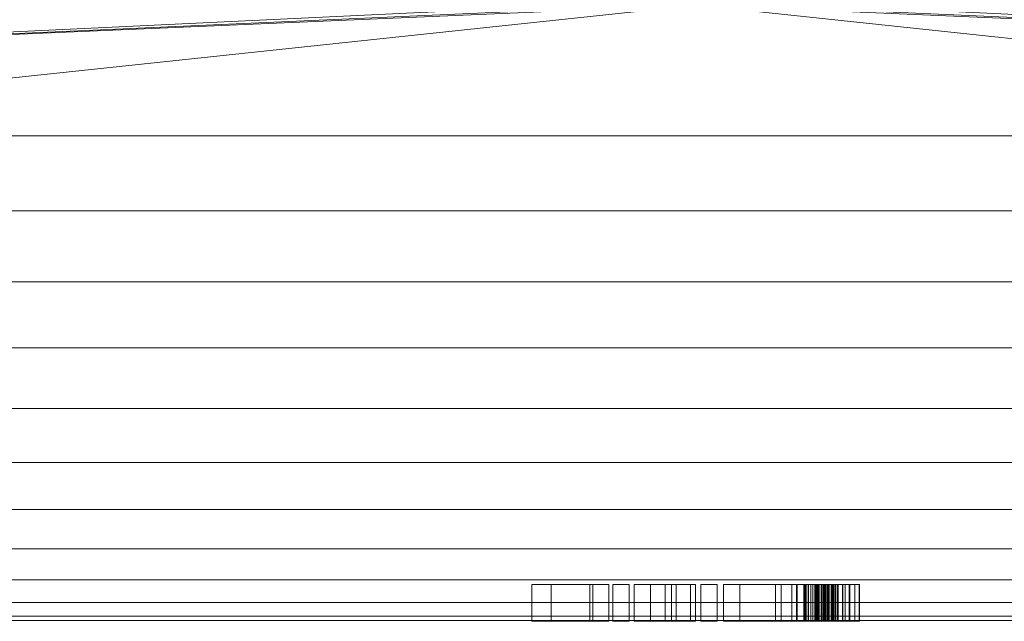
# Model space of a CAD drawing. Units: inches. Extents: x -630 to 2233, y -1254 to 1105.
# Drawn here: x -71 to -18, y -168 to -135 of the extents above; entities that cross this region are included whole.
import ezdxf

# ---------------------------------------------------------------- set-up
doc = ezdxf.new("R2010")
doc.units = ezdxf.units.IN
doc.header["$MEASUREMENT"] = 0
doc.layers.add('M-EQPM', color=3, linetype='Continuous', lineweight=9)

# ---------------------------------------------------------------- blocks, each defined once
blk = doc.blocks.new('VF Bladder Tank - Horizontal - VFTH3200U 3200 Gallon Horizontal 175psi-291885-_3D_')
at = {"layer": 'M-EQPM'}
mesh = blk.add_polyface(dxfattribs=at)
corners = [(-66.929, 0, 91.535), (-66.929, -4.408, 91.288), (-66.929, -8.761, 90.548), (-66.929, -13.003, 89.326), (-66.929, -17.082, 87.637), (-66.929, -20.946, 85.501), (-66.929, -24.547, 82.946), (-66.929, -27.839, 80.004), (-66.929, -30.781, 76.712), (-66.929, -33.336, 73.111), (-66.929, -35.471, 69.247), (-66.929, -37.161, 65.168), (-66.929, -38.383, 60.926), (-66.929, -39.123, 56.573), (-66.929, -39.37, 52.165), (-66.929, -39.123, 47.757), (-66.929, -38.383, 43.405), (-66.929, -37.161, 39.162), (-66.929, -35.471, 35.083), (-66.929, -33.336, 31.219), (-66.929, -30.781, 27.619), (-66.929, -27.839, 24.327), (-66.929, -24.547, 21.385), (-66.929, -20.946, 18.83), (-66.929, -17.082, 16.694), (-66.929, -13.003, 15.005), (-66.929, -8.761, 13.782), (-66.929, -4.408, 13.043), (-66.929, 0, 12.795), (-5.906, 0, 12.795), (-5.845, -0.842, 12.804), (-5.666, -1.666, 12.831), (-5.371, -2.455, 12.872), (-4.967, -3.194, 12.925), (-4.463, -3.868, 12.986), (-3.868, -4.463, 13.049), (-3.194, -4.967, 13.11), (-2.455, -5.371, 13.163), (-1.665, -5.666, 13.205), (-0.841, -5.845, 13.232), (0, -5.906, 13.241), (0.842, -5.845, 13.232), (1.666, -5.666, 13.205), (2.455, -5.371, 13.163), (3.194, -4.967, 13.11), (3.868, -4.463, 13.049), (4.463, -3.867, 12.986), (4.967, -3.194, 12.925), (5.371, -2.455, 12.872), (5.666, -1.665, 12.831), (5.845, -0.841, 12.804), (5.906, 0, 12.795), (66.929, 0, 12.795), (66.929, -4.408, 13.043), (66.929, -8.761, 13.782), (66.929, -13.003, 15.005), (66.929, -17.082, 16.694), (66.929, -20.946, 18.83), (66.929, -24.547, 21.385), (66.929, -27.839, 24.327), (66.929, -30.781, 27.619), (66.929, -33.336, 31.219), (66.929, -35.471, 35.083), (66.929, -37.161, 39.162), (66.929, -38.383, 43.405), (66.929, -39.123, 47.757), (66.929, -39.37, 52.165), (66.929, -39.123, 56.573), (66.929, -38.383, 60.926), (66.929, -37.161, 65.168), (66.929, -35.471, 69.247), (66.929, -33.336, 73.111), (66.929, -30.781, 76.712), (66.929, -27.839, 80.004), (66.929, -24.547, 82.946), (66.929, -20.946, 85.501), (66.929, -17.082, 87.637), (66.929, -13.003, 89.326), (66.929, -8.761, 90.548), (66.929, -4.408, 91.288), (66.929, 0, 91.535), (59.449, 0, 91.535), (59.449, -0.197, 91.535), (59.449, -0.394, 91.533), (54.724, -0.394, 91.533), (54.724, -0.197, 91.535), (54.724, 0, 91.535), (5.906, 0, 91.535), (5.845, -0.842, 91.526), (5.666, -1.666, 91.5), (5.371, -2.455, 91.459), (4.967, -3.194, 91.406), (4.463, -3.868, 91.345), (3.868, -4.463, 91.282), (3.194, -4.967, 91.221), (2.455, -5.371, 91.167), (1.665, -5.666, 91.126), (0.841, -5.845, 91.099), (0, -5.906, 91.09), (-0.842, -5.845, 91.099), (-1.666, -5.666, 91.126), (-2.455, -5.371, 91.167), (-3.194, -4.967, 91.221), (-3.868, -4.463, 91.282), (-4.463, -3.867, 91.345), (-4.967, -3.194, 91.406), (-5.371, -2.455, 91.459), (-5.666, -1.665, 91.5), (-5.845, -0.841, 91.526), (-5.906, 0, 91.535), (-26.793, 0, 91.535), (-26.899, -0.599, 91.531), (-27.203, -1.125, 91.519), (-27.668, -1.515, 91.506), (-28.24, -1.723, 91.498), (-28.847, -1.723, 91.498), (-29.419, -1.515, 91.506), (-29.884, -1.125, 91.519), (-30.188, -0.598, 91.531), (-30.293, 0, 91.535), (-54.724, 0, 91.535), (-54.724, -0.197, 91.535), (-54.724, -0.394, 91.533), (-59.449, -0.394, 91.533), (-59.449, -0.197, 91.535), (-59.449, 0, 91.535), (-66.929, -2.204, 91.412), (66.929, -2.204, 91.412), (-66.929, -1.102, 91.474), (66.929, -1.102, 91.474)]
mesh.append_faces([[corners[k] for k in face] for face in [(111, 109, 110)]], dxfattribs={"vtx0": -1})
mesh.append_faces([[corners[k] for k in face] for face in [(118, 122, 117), (2, 100, 1), (3, 98, 2), (116, 122, 115), (113, 107, 112), (114, 107, 113), (106, 114, 105), (104, 115, 103), (89, 84, 88), (93, 79, 92), (91, 127, 90), (99, 2, 98), (98, 78, 97), (84, 129, 83), (95, 79, 94), (103, 1, 102), (32, 28, 31), (36, 27, 35), (53, 48, 52), (55, 40, 54), (49, 52, 48)]], dxfattribs={"vtx0": -1, "vtx1": -1})
mesh.append_faces([[corners[k] for k in face] for face in [(1, 103, 115), (122, 126, 115), (90, 127, 84), (3, 77, 98), (25, 40, 55)]], dxfattribs={"vtx0": -1, "vtx1": -1, "vtx2": -1})
mesh.append_faces([[corners[k] for k in face] for face in [(122, 116, 117), (115, 126, 1), (119, 121, 122), (111, 108, 109), (108, 111, 112), (112, 107, 108), (128, 122, 123), (114, 106, 107), (83, 129, 80), (91, 79, 127), (1, 100, 101), (2, 99, 100), (96, 78, 79), (123, 0, 128), (38, 26, 27)]], dxfattribs={"vtx0": -1, "vtx2": -1})
mesh.append_faces([[corners[k] for k in face] for face in [(120, 121, 119), (86, 87, 85), (51, 52, 50)]], dxfattribs={"vtx1": -1})
mesh.append_faces([[corners[k] for k in face] for face in [(123, 124, 0), (118, 119, 122), (104, 105, 114), (114, 115, 104), (89, 90, 84), (87, 88, 84), (91, 92, 79), (82, 83, 80), (84, 85, 87), (128, 126, 122), (93, 94, 79), (101, 102, 1), (96, 97, 78), (77, 78, 98), (95, 96, 79), (127, 129, 84), (25, 26, 40), (30, 31, 28), (27, 28, 32), (36, 37, 27), (38, 39, 26), (37, 38, 27), (32, 33, 27), (34, 35, 27), (33, 34, 27), (39, 40, 26), (40, 41, 54), (42, 43, 53), (41, 42, 54), (44, 45, 53), (46, 47, 53), (45, 46, 53), (43, 44, 53), (53, 54, 42), (47, 48, 53), (49, 50, 52)]], dxfattribs={"vtx1": -1, "vtx2": -1})
mesh.append_faces([[corners[k] for k in face] for face in [(5, 6, 74, 75), (4, 5, 75, 76), (3, 4, 76, 77), (6, 7, 73, 74), (7, 8, 72, 73), (71, 72, 8, 9), (16, 17, 63, 64), (17, 18, 62, 63), (20, 21, 59, 60), (19, 20, 60, 61), (18, 19, 61, 62), (21, 22, 58, 59), (10, 11, 69, 70), (9, 10, 70, 71), (11, 12, 68, 69), (14, 15, 65, 66), (13, 14, 66, 67), (12, 13, 67, 68), (15, 16, 64, 65), (22, 23, 57, 58), (24, 25, 55, 56), (23, 24, 56, 57)]], dxfattribs={"vtx1": -1, "vtx3": -1})
mesh.append_faces([[corners[k] for k in face] for face in [(124, 125, 0), (80, 81, 82), (28, 29, 30)]], dxfattribs={"vtx2": -1})
mesh = blk.add_polyface(dxfattribs=at)
corners = [(6.896, -37.409, 54.131), (6.899, -37.409, 54.145), (6.905, -37.409, 54.158), (6.914, -37.409, 54.169), (6.925, -37.409, 54.177), (6.938, -37.409, 54.182), (6.952, -37.409, 54.184), (6.966, -37.409, 54.182), (6.979, -37.409, 54.177), (6.991, -37.409, 54.169), (7, -37.409, 54.158), (7.006, -37.409, 54.145), (7.009, -37.409, 54.131), (7.124, -37.409, 53.538), (7.372, -37.409, 52.987), (7.421, -37.409, 52.876), (7.441, -37.409, 52.757), (7.431, -37.409, 52.636), (7.392, -37.409, 52.521), (7.326, -37.409, 52.42), (7.237, -37.409, 52.338), (7.13, -37.409, 52.28), (7.013, -37.409, 52.25), (6.892, -37.409, 52.25), (6.774, -37.409, 52.28), (6.668, -37.409, 52.338), (6.579, -37.409, 52.42), (6.513, -37.409, 52.521), (6.473, -37.409, 52.636), (6.464, -37.409, 52.757), (6.484, -37.409, 52.876), (6.533, -37.409, 52.987), (6.781, -37.409, 53.538), (6.42, -37.409, 54.924), (7.048, -37.409, 55.083), (7.696, -37.409, 55.083), (8.324, -37.409, 54.924), (8.599, -37.409, 54.796), (8.849, -37.409, 54.623), (8.849, -37.409, 53.712), (8.598, -37.409, 54.012), (8.288, -37.409, 54.251), (7.932, -37.409, 54.415), (7.55, -37.409, 54.497), (7.172, -37.409, 54.494), (6.808, -37.409, 54.398), (6.477, -37.409, 54.216), (6.202, -37.409, 53.958), (5.999, -37.409, 53.64), (5.881, -37.409, 53.282), (5.854, -37.409, 52.905), (5.921, -37.409, 52.534), (6.077, -37.409, 52.191), (6.313, -37.409, 51.896), (6.614, -37.409, 51.669), (6.962, -37.409, 51.523), (7.335, -37.409, 51.467), (7.651, -37.409, 51.498), (7.95, -37.409, 51.606), (7.95, -37.409, 52.649), (8.835, -37.409, 52.649), (8.835, -37.409, 51.017), (8.076, -37.409, 50.775), (7.485, -37.409, 50.669), (6.887, -37.409, 50.717), (6.321, -37.409, 50.918), (5.825, -37.409, 51.257), (5.433, -37.409, 51.712), (5.171, -37.409, 52.252), (5.171, -37.409, 50.954), (4.602, -37.409, 50.954), (2.341, -37.409, 53.829), (2.341, -37.409, 50.954), (1.455, -37.409, 50.954), (1.455, -37.409, 54.954), (2.341, -37.409, 54.954), (4.285, -37.409, 52.482), (4.285, -37.409, 54.954), (5.171, -37.409, 54.954), (5.171, -37.409, 53.656), (5.474, -37.409, 54.182), (5.899, -37.409, 54.613), (0.225, -37.409, 54.954), (1.11, -37.409, 54.954), (1.11, -37.409, 50.954), (0.225, -37.409, 50.954), (-1.376, -37.409, 54.954), (-0.333, -37.409, 54.954), (-1.709, -37.409, 53.041), (-0.067, -37.409, 50.954), (-1.11, -37.409, 50.954), (-2.52, -37.409, 52.746), (-2.52, -37.409, 50.954), (-3.405, -37.409, 50.954), (-3.405, -37.409, 54.954), (-2.52, -37.409, 54.954), (-2.52, -37.409, 53.364), (-4.563, -37.409, 54.954), (-3.677, -37.409, 54.954), (-3.677, -37.409, 50.954), (-4.563, -37.409, 50.954), (-5.657, -37.409, 54.954), (-4.772, -37.409, 54.954), (-4.772, -37.409, 50.954), (-5.815, -37.409, 50.954), (-8.962, -37.409, 54.954), (-7.919, -37.409, 54.954), (-5.657, -37.409, 52.079)]
mesh.append_faces([[corners[k] for k in face] for face in [(83, 84, 85, 82), (98, 99, 100, 97)]])
mesh.append_faces([[corners[k] for k in face] for face in [(11, 9, 10)]], dxfattribs={"vtx0": -1})
mesh.append_faces([[corners[k] for k in face] for face in [(31, 27, 30), (64, 56, 63), (75, 71, 74)]], dxfattribs={"vtx0": -1, "vtx1": -1})
mesh.append_faces([[corners[k] for k in face] for face in [(96, 88, 91)]], dxfattribs={"vtx0": -1, "vtx1": -1, "vtx2": -1})
mesh.append_faces([[corners[k] for k in face] for face in [(79, 50, 68, 76)]], dxfattribs={"vtx0": -1, "vtx1": -1, "vtx2": -1, "vtx3": -1})
mesh.append_faces([[corners[k] for k in face] for face in [(0, 5, 12, 13)]], dxfattribs={"vtx0": -1, "vtx1": -1, "vtx3": -1})
mesh.append_faces([[corners[k] for k in face] for face in [(15, 17, 18, 14), (14, 31, 32, 13), (13, 32, 0), (53, 66, 67, 52), (76, 70, 71, 75), (52, 67, 68, 51), (68, 50, 51), (66, 53, 54), (57, 62, 63, 56), (58, 61, 62, 57), (79, 49, 50), (38, 40, 41, 37), (34, 44, 45)]], dxfattribs={"vtx0": -1, "vtx2": -1})
mesh.append_faces([[corners[k] for k in face] for face in [(14, 22, 23, 31)]], dxfattribs={"vtx0": -1, "vtx2": -1, "vtx3": -1})
mesh.append_faces([[corners[k] for k in face] for face in [(31, 25, 26, 27), (14, 20, 21, 22), (0, 3, 4, 5), (11, 7, 8, 9), (107, 103, 104, 105)]], dxfattribs={"vtx0": -1, "vtx3": -1})
mesh.append_faces([[corners[k] for k in face] for face in [(16, 17, 15), (39, 40, 38), (102, 103, 107, 101), (106, 107, 105)]], dxfattribs={"vtx1": -1})
mesh.append_faces([[corners[k] for k in face] for face in [(24, 25, 31, 23), (19, 20, 14, 18), (5, 6, 12)]], dxfattribs={"vtx1": -1, "vtx2": -1})
mesh.append_faces([[corners[k] for k in face] for face in [(11, 12, 6, 7), (55, 56, 64, 65), (54, 55, 65, 66), (79, 80, 48, 49), (47, 48, 80, 81), (46, 47, 81, 33), (45, 46, 33, 34), (41, 42, 36, 37), (43, 44, 34, 35), (35, 36, 42, 43)]], dxfattribs={"vtx1": -1, "vtx3": -1})
mesh.append_faces([[corners[k] for k in face] for face in [(28, 29, 30, 27), (77, 78, 79, 76), (86, 87, 88, 96)]], dxfattribs={"vtx2": -1})
mesh.append_faces([[corners[k] for k in face] for face in [(68, 69, 70, 76), (94, 95, 96, 91)]], dxfattribs={"vtx2": -1, "vtx3": -1})
mesh.append_faces([[corners[k] for k in face] for face in [(0, 1, 2, 3), (71, 72, 73, 74), (58, 59, 60, 61), (91, 92, 93, 94), (88, 89, 90, 91)]], dxfattribs={"vtx3": -1})
mesh = blk.add_polyface(dxfattribs=at)
corners = [(-8.962, -39.409, 54.954), (-7.919, -39.409, 54.954), (-7.919, -37.409, 54.954), (-8.962, -37.409, 54.954)]
mesh.append_faces([[corners[k] for k in face] for face in [(0, 1, 2, 3)]])
mesh = blk.add_polyface(dxfattribs=at)
corners = [(-5.815, -39.409, 50.954), (-8.962, -39.409, 54.954), (-8.962, -37.409, 54.954), (-5.815, -37.409, 50.954)]
mesh.append_faces([[corners[k] for k in face] for face in [(0, 1, 2, 3)]])
mesh = blk.add_polyface(dxfattribs=at)
corners = [(-7.919, -39.409, 54.954), (-5.657, -39.409, 52.079), (-5.657, -37.409, 52.079), (-7.919, -37.409, 54.954)]
mesh.append_faces([[corners[k] for k in face] for face in [(0, 1, 2, 3)]])
mesh = blk.add_polyface(dxfattribs=at)
corners = [(-4.772, -39.409, 50.954), (-5.815, -39.409, 50.954), (-5.815, -37.409, 50.954), (-4.772, -37.409, 50.954)]
mesh.append_faces([[corners[k] for k in face] for face in [(0, 1, 2, 3)]])
mesh = blk.add_polyface(dxfattribs=at)
corners = [(-5.657, -39.409, 52.079), (-5.657, -39.409, 54.954), (-5.657, -37.409, 54.954), (-5.657, -37.409, 52.079)]
mesh.append_faces([[corners[k] for k in face] for face in [(0, 1, 2, 3)]])
mesh = blk.add_polyface(dxfattribs=at)
corners = [(-5.657, -39.409, 54.954), (-4.772, -39.409, 54.954), (-4.772, -37.409, 54.954), (-5.657, -37.409, 54.954)]
mesh.append_faces([[corners[k] for k in face] for face in [(0, 1, 2, 3)]])
mesh = blk.add_polyface(dxfattribs=at)
corners = [(-4.772, -39.409, 54.954), (-4.772, -39.409, 50.954), (-4.772, -37.409, 50.954), (-4.772, -37.409, 54.954)]
mesh.append_faces([[corners[k] for k in face] for face in [(0, 1, 2, 3)]])
mesh = blk.add_polyface(dxfattribs=at)
corners = [(-4.563, -39.409, 50.954), (-4.563, -39.409, 54.954), (-4.563, -37.409, 54.954), (-4.563, -37.409, 50.954)]
mesh.append_faces([[corners[k] for k in face] for face in [(0, 1, 2, 3)]])
mesh = blk.add_polyface(dxfattribs=at)
corners = [(-3.677, -39.409, 50.954), (-4.563, -39.409, 50.954), (-4.563, -37.409, 50.954), (-3.677, -37.409, 50.954)]
mesh.append_faces([[corners[k] for k in face] for face in [(0, 1, 2, 3)]])
mesh = blk.add_polyface(dxfattribs=at)
corners = [(-4.563, -39.409, 54.954), (-3.677, -39.409, 54.954), (-3.677, -37.409, 54.954), (-4.563, -37.409, 54.954)]
mesh.append_faces([[corners[k] for k in face] for face in [(0, 1, 2, 3)]])
mesh = blk.add_polyface(dxfattribs=at)
corners = [(-3.677, -39.409, 54.954), (-3.677, -39.409, 50.954), (-3.677, -37.409, 50.954), (-3.677, -37.409, 54.954)]
mesh.append_faces([[corners[k] for k in face] for face in [(0, 1, 2, 3)]])
mesh = blk.add_polyface(dxfattribs=at)
corners = [(-3.405, -39.409, 54.954), (-2.52, -39.409, 54.954), (-2.52, -37.409, 54.954), (-3.405, -37.409, 54.954)]
mesh.append_faces([[corners[k] for k in face] for face in [(0, 1, 2, 3)]])
mesh = blk.add_polyface(dxfattribs=at)
corners = [(-3.405, -39.409, 50.954), (-3.405, -39.409, 54.954), (-3.405, -37.409, 54.954), (-3.405, -37.409, 50.954)]
mesh.append_faces([[corners[k] for k in face] for face in [(0, 1, 2, 3)]])
mesh = blk.add_polyface(dxfattribs=at)
corners = [(-2.52, -39.409, 50.954), (-3.405, -39.409, 50.954), (-3.405, -37.409, 50.954), (-2.52, -37.409, 50.954)]
mesh.append_faces([[corners[k] for k in face] for face in [(0, 1, 2, 3)]])
mesh = blk.add_polyface(dxfattribs=at)
corners = [(-2.52, -39.409, 53.364), (-1.376, -39.409, 54.954), (-1.376, -37.409, 54.954), (-2.52, -37.409, 53.364)]
mesh.append_faces([[corners[k] for k in face] for face in [(0, 1, 2, 3)]])
mesh = blk.add_polyface(dxfattribs=at)
corners = [(-2.52, -39.409, 54.954), (-2.52, -39.409, 53.364), (-2.52, -37.409, 53.364), (-2.52, -37.409, 54.954)]
mesh.append_faces([[corners[k] for k in face] for face in [(0, 1, 2, 3)]])
mesh = blk.add_polyface(dxfattribs=at)
corners = [(-2.52, -39.409, 52.746), (-2.52, -39.409, 50.954), (-2.52, -37.409, 50.954), (-2.52, -37.409, 52.746)]
mesh.append_faces([[corners[k] for k in face] for face in [(0, 1, 2, 3)]])
mesh = blk.add_polyface(dxfattribs=at)
corners = [(-1.11, -39.409, 50.954), (-2.52, -39.409, 52.746), (-2.52, -37.409, 52.746), (-1.11, -37.409, 50.954)]
mesh.append_faces([[corners[k] for k in face] for face in [(0, 1, 2, 3)]])
mesh = blk.add_polyface(dxfattribs=at)
corners = [(-1.709, -39.409, 53.041), (-0.067, -39.409, 50.954), (-0.067, -37.409, 50.954), (-1.709, -37.409, 53.041)]
mesh.append_faces([[corners[k] for k in face] for face in [(0, 1, 2, 3)]])
mesh = blk.add_polyface(dxfattribs=at)
corners = [(-0.333, -39.409, 54.954), (-1.709, -39.409, 53.041), (-1.709, -37.409, 53.041), (-0.333, -37.409, 54.954)]
mesh.append_faces([[corners[k] for k in face] for face in [(0, 1, 2, 3)]])
mesh = blk.add_polyface(dxfattribs=at)
corners = [(-1.376, -39.409, 54.954), (-0.333, -39.409, 54.954), (-0.333, -37.409, 54.954), (-1.376, -37.409, 54.954)]
mesh.append_faces([[corners[k] for k in face] for face in [(3, 0, 1, 2)]])
mesh = blk.add_polyface(dxfattribs=at)
corners = [(-0.067, -39.409, 50.954), (-1.11, -39.409, 50.954), (-1.11, -37.409, 50.954), (-0.067, -37.409, 50.954)]
mesh.append_faces([[corners[k] for k in face] for face in [(0, 1, 2, 3)]])
mesh = blk.add_polyface(dxfattribs=at)
corners = [(0.225, -39.409, 50.954), (0.225, -39.409, 54.954), (0.225, -37.409, 54.954), (0.225, -37.409, 50.954)]
mesh.append_faces([[corners[k] for k in face] for face in [(0, 1, 2, 3)]])
mesh = blk.add_polyface(dxfattribs=at)
corners = [(1.11, -39.409, 50.954), (0.225, -39.409, 50.954), (0.225, -37.409, 50.954), (1.11, -37.409, 50.954)]
mesh.append_faces([[corners[k] for k in face] for face in [(0, 1, 2, 3)]])
mesh = blk.add_polyface(dxfattribs=at)
corners = [(0.225, -39.409, 54.954), (1.11, -39.409, 54.954), (1.11, -37.409, 54.954), (0.225, -37.409, 54.954)]
mesh.append_faces([[corners[k] for k in face] for face in [(0, 1, 2, 3)]])
mesh = blk.add_polyface(dxfattribs=at)
corners = [(1.11, -39.409, 54.954), (1.11, -39.409, 50.954), (1.11, -37.409, 50.954), (1.11, -37.409, 54.954)]
mesh.append_faces([[corners[k] for k in face] for face in [(0, 1, 2, 3)]])
mesh = blk.add_polyface(dxfattribs=at)
corners = [(1.455, -39.409, 54.954), (2.341, -39.409, 54.954), (2.341, -37.409, 54.954), (1.455, -37.409, 54.954)]
mesh.append_faces([[corners[k] for k in face] for face in [(0, 1, 2, 3)]])
mesh = blk.add_polyface(dxfattribs=at)
corners = [(1.455, -39.409, 50.954), (1.455, -39.409, 54.954), (1.455, -37.409, 54.954), (1.455, -37.409, 50.954)]
mesh.append_faces([[corners[k] for k in face] for face in [(0, 1, 2, 3)]])
mesh = blk.add_polyface(dxfattribs=at)
corners = [(2.341, -39.409, 50.954), (1.455, -39.409, 50.954), (1.455, -37.409, 50.954), (2.341, -37.409, 50.954)]
mesh.append_faces([[corners[k] for k in face] for face in [(0, 1, 2, 3)]])
mesh = blk.add_polyface(dxfattribs=at)
corners = [(2.341, -39.409, 54.954), (4.285, -39.409, 52.482), (4.285, -37.409, 52.482), (2.341, -37.409, 54.954)]
mesh.append_faces([[corners[k] for k in face] for face in [(0, 1, 2, 3)]])
mesh = blk.add_polyface(dxfattribs=at)
corners = [(2.341, -39.409, 53.829), (2.341, -39.409, 50.954), (2.341, -37.409, 50.954), (2.341, -37.409, 53.829)]
mesh.append_faces([[corners[k] for k in face] for face in [(0, 1, 2, 3)]])
mesh = blk.add_polyface(dxfattribs=at)
corners = [(4.602, -39.409, 50.954), (2.341, -39.409, 53.829), (2.341, -37.409, 53.829), (4.602, -37.409, 50.954)]
mesh.append_faces([[corners[k] for k in face] for face in [(0, 1, 2, 3)]])
mesh = blk.add_polyface(dxfattribs=at)
corners = [(4.285, -39.409, 54.954), (5.171, -39.409, 54.954), (5.171, -37.409, 54.954), (4.285, -37.409, 54.954)]
mesh.append_faces([[corners[k] for k in face] for face in [(0, 1, 2, 3)]])
mesh = blk.add_polyface(dxfattribs=at)
corners = [(4.285, -39.409, 52.482), (4.285, -39.409, 54.954), (4.285, -37.409, 54.954), (4.285, -37.409, 52.482)]
mesh.append_faces([[corners[k] for k in face] for face in [(0, 1, 2, 3)]])
mesh = blk.add_polyface(dxfattribs=at)
corners = [(5.171, -39.409, 50.954), (4.602, -39.409, 50.954), (4.602, -37.409, 50.954), (5.171, -37.409, 50.954)]
mesh.append_faces([[corners[k] for k in face] for face in [(3, 0, 1, 2)]])
mesh = blk.add_polyface(dxfattribs=at)
corners = [(5.171, -39.409, 53.656), (5.474, -39.409, 54.182), (5.899, -39.409, 54.613), (6.42, -39.409, 54.924), (6.42, -37.409, 54.924), (5.899, -37.409, 54.613), (5.474, -37.409, 54.182), (5.171, -37.409, 53.656)]
mesh.append_faces([[corners[k] for k in face] for face in [(2, 5, 6, 1)]], dxfattribs={"vtx0": -1, "vtx2": -1})
mesh.append_faces([[corners[k] for k in face] for face in [(4, 5, 2, 3)]], dxfattribs={"vtx1": -1})
mesh.append_faces([[corners[k] for k in face] for face in [(6, 7, 0, 1)]], dxfattribs={"vtx3": -1})
mesh = blk.add_polyface(dxfattribs=at)
corners = [(5.171, -39.409, 54.954), (5.171, -39.409, 53.656), (5.171, -37.409, 53.656), (5.171, -37.409, 54.954)]
mesh.append_faces([[corners[k] for k in face] for face in [(3, 0, 1, 2)]])
mesh = blk.add_polyface(dxfattribs=at)
corners = [(5.171, -39.409, 52.252), (5.171, -39.409, 50.954), (5.171, -37.409, 50.954), (5.171, -37.409, 52.252)]
mesh.append_faces([[corners[k] for k in face] for face in [(0, 1, 2, 3)]])
mesh = blk.add_polyface(dxfattribs=at)
corners = [(8.076, -39.409, 50.775), (7.485, -39.409, 50.669), (6.887, -39.409, 50.717), (6.321, -39.409, 50.918), (5.825, -39.409, 51.257), (5.433, -39.409, 51.712), (5.171, -39.409, 52.252), (5.171, -37.409, 52.252), (5.433, -37.409, 51.712), (5.825, -37.409, 51.257), (6.321, -37.409, 50.918), (6.887, -37.409, 50.717), (7.485, -37.409, 50.669), (8.076, -37.409, 50.775)]
mesh.append_faces([[corners[k] for k in face] for face in [(8, 9, 4, 5), (3, 4, 9, 10), (11, 12, 1, 2), (2, 3, 10, 11)]], dxfattribs={"vtx1": -1, "vtx3": -1})
mesh.append_faces([[corners[k] for k in face] for face in [(6, 7, 8, 5)]], dxfattribs={"vtx2": -1})
mesh.append_faces([[corners[k] for k in face] for face in [(12, 13, 0, 1)]], dxfattribs={"vtx3": -1})
mesh = blk.add_polyface(dxfattribs=at)
corners = [(7.55, -39.409, 54.497), (7.172, -39.409, 54.494), (6.808, -39.409, 54.398), (6.477, -39.409, 54.216), (6.202, -39.409, 53.958), (5.999, -39.409, 53.64), (5.881, -39.409, 53.282), (5.854, -39.409, 52.905), (5.921, -39.409, 52.534), (6.077, -39.409, 52.191), (6.313, -39.409, 51.896), (6.614, -39.409, 51.669), (6.962, -39.409, 51.523), (7.335, -39.409, 51.467), (7.335, -37.409, 51.467), (6.962, -37.409, 51.523), (6.614, -37.409, 51.669), (6.313, -37.409, 51.896), (6.077, -37.409, 52.191), (5.921, -37.409, 52.534), (5.854, -37.409, 52.905), (5.881, -37.409, 53.282), (5.999, -37.409, 53.64), (6.202, -37.409, 53.958), (6.477, -37.409, 54.216), (6.808, -37.409, 54.398), (7.172, -37.409, 54.494), (7.55, -37.409, 54.497)]
mesh.append_faces([[corners[k] for k in face] for face in [(15, 12, 13, 14)]], dxfattribs={"vtx0": -1})
mesh.append_faces([[corners[k] for k in face] for face in [(16, 11, 12, 15), (18, 9, 10, 17), (17, 10, 11, 16)]], dxfattribs={"vtx0": -1, "vtx2": -1})
mesh.append_faces([[corners[k] for k in face] for face in [(0, 1, 26, 27)]], dxfattribs={"vtx1": -1})
mesh.append_faces([[corners[k] for k in face] for face in [(8, 9, 18, 19), (7, 8, 19, 20), (6, 7, 20, 21), (5, 6, 21, 22), (4, 5, 22, 23), (1, 2, 25, 26), (2, 3, 24, 25), (3, 4, 23, 24)]], dxfattribs={"vtx1": -1, "vtx3": -1})
mesh = blk.add_polyface(dxfattribs=at)
corners = [(6.42, -39.409, 54.924), (7.048, -39.409, 55.083), (7.696, -39.409, 55.083), (8.324, -39.409, 54.924), (8.324, -37.409, 54.924), (7.696, -37.409, 55.083), (7.048, -37.409, 55.083), (6.42, -37.409, 54.924)]
mesh.append_faces([[corners[k] for k in face] for face in [(2, 5, 6, 1)]], dxfattribs={"vtx0": -1, "vtx2": -1})
mesh.append_faces([[corners[k] for k in face] for face in [(3, 4, 5, 2)]], dxfattribs={"vtx2": -1})
mesh.append_faces([[corners[k] for k in face] for face in [(6, 7, 0, 1)]], dxfattribs={"vtx3": -1})
mesh = blk.add_polyface(dxfattribs=at)
corners = [(7.372, -39.409, 52.987), (7.421, -39.409, 52.876), (7.441, -39.409, 52.757), (7.431, -39.409, 52.636), (7.392, -39.409, 52.521), (7.326, -39.409, 52.42), (7.237, -39.409, 52.338), (7.13, -39.409, 52.28), (7.013, -39.409, 52.25), (6.892, -39.409, 52.25), (6.774, -39.409, 52.28), (6.668, -39.409, 52.338), (6.579, -39.409, 52.42), (6.513, -39.409, 52.521), (6.473, -39.409, 52.636), (6.464, -39.409, 52.757), (6.484, -39.409, 52.876), (6.533, -39.409, 52.987), (6.533, -37.409, 52.987), (6.484, -37.409, 52.876), (6.464, -37.409, 52.757), (6.473, -37.409, 52.636), (6.513, -37.409, 52.521), (6.579, -37.409, 52.42), (6.668, -37.409, 52.338), (6.774, -37.409, 52.28), (6.892, -37.409, 52.25), (7.013, -37.409, 52.25), (7.13, -37.409, 52.28), (7.237, -37.409, 52.338), (7.326, -37.409, 52.42), (7.392, -37.409, 52.521), (7.431, -37.409, 52.636), (7.441, -37.409, 52.757), (7.421, -37.409, 52.876), (7.372, -37.409, 52.987)]
mesh.append_faces([[corners[k] for k in face] for face in [(18, 19, 16, 17)]], dxfattribs={"vtx1": -1})
mesh.append_faces([[corners[k] for k in face] for face in [(19, 20, 15, 16), (20, 21, 14, 15), (22, 23, 12, 13), (24, 25, 10, 11), (23, 24, 11, 12), (21, 22, 13, 14), (25, 26, 9, 10), (8, 9, 26, 27), (27, 28, 7, 8), (28, 29, 6, 7), (29, 30, 5, 6), (31, 32, 3, 4), (33, 34, 1, 2), (32, 33, 2, 3), (30, 31, 4, 5)]], dxfattribs={"vtx1": -1, "vtx3": -1})
mesh.append_faces([[corners[k] for k in face] for face in [(34, 35, 0, 1)]], dxfattribs={"vtx3": -1})
mesh = blk.add_polyface(dxfattribs=at)
corners = [(6.533, -39.409, 52.987), (6.781, -39.409, 53.538), (6.896, -39.409, 54.131), (6.896, -37.409, 54.131), (6.781, -37.409, 53.538), (6.533, -37.409, 52.987)]
mesh.append_faces([[corners[k] for k in face] for face in [(2, 3, 4, 1)]], dxfattribs={"vtx2": -1})
mesh.append_faces([[corners[k] for k in face] for face in [(4, 5, 0, 1)]], dxfattribs={"vtx3": -1})
mesh = blk.add_polyface(dxfattribs=at)
corners = [(6.896, -39.409, 54.131), (6.899, -39.409, 54.145), (6.905, -39.409, 54.158), (6.914, -39.409, 54.169), (6.925, -39.409, 54.177), (6.938, -39.409, 54.182), (6.952, -39.409, 54.184), (6.966, -39.409, 54.182), (6.979, -39.409, 54.177), (6.991, -39.409, 54.169), (7, -39.409, 54.158), (7.006, -39.409, 54.145), (7.009, -39.409, 54.131), (7.009, -37.409, 54.131), (7.006, -37.409, 54.145), (7, -37.409, 54.158), (6.991, -37.409, 54.169), (6.979, -37.409, 54.177), (6.966, -37.409, 54.182), (6.952, -37.409, 54.184), (6.938, -37.409, 54.182), (6.925, -37.409, 54.177), (6.914, -37.409, 54.169), (6.905, -37.409, 54.158), (6.899, -37.409, 54.145), (6.896, -37.409, 54.131)]
mesh.append_faces([[corners[k] for k in face] for face in [(1, 24, 25, 0)]], dxfattribs={"vtx0": -1})
mesh.append_faces([[corners[k] for k in face] for face in [(2, 23, 24, 1), (3, 22, 23, 2), (20, 5, 6, 19)]], dxfattribs={"vtx0": -1, "vtx2": -1})
mesh.append_faces([[corners[k] for k in face] for face in [(13, 14, 11, 12)]], dxfattribs={"vtx1": -1})
mesh.append_faces([[corners[k] for k in face] for face in [(14, 15, 10, 11), (16, 17, 8, 9), (15, 16, 9, 10), (17, 18, 7, 8), (6, 7, 18, 19), (21, 22, 3, 4), (4, 5, 20, 21)]], dxfattribs={"vtx1": -1, "vtx3": -1})
mesh = blk.add_polyface(dxfattribs=at)
corners = [(7.009, -39.409, 54.131), (7.124, -39.409, 53.538), (7.372, -39.409, 52.987), (7.372, -37.409, 52.987), (7.124, -37.409, 53.538), (7.009, -37.409, 54.131)]
mesh.append_faces([[corners[k] for k in face] for face in [(2, 3, 4, 1), (5, 0, 1, 4)]], dxfattribs={"vtx2": -1})
mesh = blk.add_polyface(dxfattribs=at)
corners = [(7.335, -39.409, 51.467), (7.651, -39.409, 51.498), (7.95, -39.409, 51.606), (7.95, -37.409, 51.606), (7.651, -37.409, 51.498), (7.335, -37.409, 51.467)]
mesh.append_faces([[corners[k] for k in face] for face in [(1, 2, 3, 4), (4, 5, 0, 1)]], dxfattribs={"vtx3": -1})
mesh = blk.add_polyface(dxfattribs=at)
corners = [(8.849, -39.409, 53.712), (8.598, -39.409, 54.012), (8.288, -39.409, 54.251), (7.932, -39.409, 54.415), (7.55, -39.409, 54.497), (7.55, -37.409, 54.497), (7.932, -37.409, 54.415), (8.288, -37.409, 54.251), (8.598, -37.409, 54.012), (8.849, -37.409, 53.712)]
mesh.append_faces([[corners[k] for k in face] for face in [(0, 1, 8, 9)]], dxfattribs={"vtx1": -1})
mesh.append_faces([[corners[k] for k in face] for face in [(2, 3, 6, 7), (7, 8, 1, 2)]], dxfattribs={"vtx1": -1, "vtx3": -1})
mesh.append_faces([[corners[k] for k in face] for face in [(3, 4, 5, 6)]], dxfattribs={"vtx3": -1})
mesh = blk.add_polyface(dxfattribs=at)
corners = [(7.95, -39.409, 52.649), (8.835, -39.409, 52.649), (8.835, -37.409, 52.649), (7.95, -37.409, 52.649)]
mesh.append_faces([[corners[k] for k in face] for face in [(3, 0, 1, 2)]])
mesh = blk.add_polyface(dxfattribs=at)
corners = [(7.95, -39.409, 51.606), (7.95, -39.409, 52.649), (7.95, -37.409, 52.649), (7.95, -37.409, 51.606)]
mesh.append_faces([[corners[k] for k in face] for face in [(3, 0, 1, 2)]])
mesh = blk.add_polyface(dxfattribs=at)
corners = [(8.835, -39.409, 51.017), (8.076, -39.409, 50.775), (8.076, -37.409, 50.775), (8.835, -37.409, 51.017)]
mesh.append_faces([[corners[k] for k in face] for face in [(0, 1, 2, 3)]])
mesh = blk.add_polyface(dxfattribs=at)
corners = [(8.324, -39.409, 54.924), (8.599, -39.409, 54.796), (8.849, -39.409, 54.623), (8.849, -37.409, 54.623), (8.599, -37.409, 54.796), (8.324, -37.409, 54.924)]
mesh.append_faces([[corners[k] for k in face] for face in [(1, 2, 3, 4), (4, 5, 0, 1)]], dxfattribs={"vtx3": -1})
mesh = blk.add_polyface(dxfattribs=at)
corners = [(8.835, -39.409, 52.649), (8.835, -39.409, 51.017), (8.835, -37.409, 51.017), (8.835, -37.409, 52.649)]
mesh.append_faces([[corners[k] for k in face] for face in [(0, 1, 2, 3)]])
mesh = blk.add_polyface(dxfattribs=at)
corners = [(8.849, -39.409, 54.623), (8.849, -39.409, 53.712), (8.849, -37.409, 53.712), (8.849, -37.409, 54.623)]
mesh.append_faces([[corners[k] for k in face] for face in [(3, 0, 1, 2)]])
mesh = blk.add_polyface(dxfattribs=at)
corners = [(6.896, -39.409, 54.131), (6.781, -39.409, 53.538), (6.533, -39.409, 52.987), (6.484, -39.409, 52.876), (6.464, -39.409, 52.757), (6.473, -39.409, 52.636), (6.513, -39.409, 52.521), (6.579, -39.409, 52.42), (6.668, -39.409, 52.338), (6.774, -39.409, 52.28), (6.892, -39.409, 52.25), (7.013, -39.409, 52.25), (7.13, -39.409, 52.28), (7.237, -39.409, 52.338), (7.326, -39.409, 52.42), (7.392, -39.409, 52.521), (7.431, -39.409, 52.636), (7.441, -39.409, 52.757), (7.421, -39.409, 52.876), (7.372, -39.409, 52.987), (7.124, -39.409, 53.538), (7.009, -39.409, 54.131), (7.006, -39.409, 54.145), (7, -39.409, 54.158), (6.991, -39.409, 54.169), (6.979, -39.409, 54.177), (6.966, -39.409, 54.182), (6.952, -39.409, 54.184), (6.938, -39.409, 54.182), (6.925, -39.409, 54.177), (6.914, -39.409, 54.169), (6.905, -39.409, 54.158), (6.899, -39.409, 54.145), (6.42, -39.409, 54.924), (5.899, -39.409, 54.613), (5.474, -39.409, 54.182), (5.171, -39.409, 53.656), (5.171, -39.409, 54.954), (4.285, -39.409, 54.954), (4.285, -39.409, 52.482), (2.341, -39.409, 54.954), (1.455, -39.409, 54.954), (1.455, -39.409, 50.954), (2.341, -39.409, 50.954), (2.341, -39.409, 53.829), (4.602, -39.409, 50.954), (5.171, -39.409, 50.954), (5.171, -39.409, 52.252), (5.433, -39.409, 51.712), (5.825, -39.409, 51.257), (6.321, -39.409, 50.918), (6.887, -39.409, 50.717), (7.485, -39.409, 50.669), (8.076, -39.409, 50.775), (8.835, -39.409, 51.017), (8.835, -39.409, 52.649), (7.95, -39.409, 52.649), (7.95, -39.409, 51.606), (7.651, -39.409, 51.498), (7.335, -39.409, 51.467), (6.962, -39.409, 51.523), (6.614, -39.409, 51.669), (6.313, -39.409, 51.896), (6.077, -39.409, 52.191), (5.921, -39.409, 52.534), (5.854, -39.409, 52.905), (5.881, -39.409, 53.282), (5.999, -39.409, 53.64), (6.202, -39.409, 53.958), (6.477, -39.409, 54.216), (6.808, -39.409, 54.398), (7.172, -39.409, 54.494), (7.55, -39.409, 54.497), (7.932, -39.409, 54.415), (8.288, -39.409, 54.251), (8.598, -39.409, 54.012), (8.849, -39.409, 53.712), (8.849, -39.409, 54.623), (8.599, -39.409, 54.796), (8.324, -39.409, 54.924), (7.696, -39.409, 55.083), (7.048, -39.409, 55.083), (0.225, -39.409, 54.954), (0.225, -39.409, 50.954), (1.11, -39.409, 50.954), (1.11, -39.409, 54.954), (-1.376, -39.409, 54.954), (-2.52, -39.409, 53.364), (-2.52, -39.409, 54.954), (-3.405, -39.409, 54.954), (-3.405, -39.409, 50.954), (-2.52, -39.409, 50.954), (-2.52, -39.409, 52.746), (-1.11, -39.409, 50.954), (-0.067, -39.409, 50.954), (-1.709, -39.409, 53.041), (-0.333, -39.409, 54.954), (-4.563, -39.409, 54.954), (-4.563, -39.409, 50.954), (-3.677, -39.409, 50.954), (-3.677, -39.409, 54.954), (-5.657, -39.409, 54.954), (-5.657, -39.409, 52.079), (-7.919, -39.409, 54.954), (-8.962, -39.409, 54.954), (-5.815, -39.409, 50.954), (-4.772, -39.409, 50.954), (-4.772, -39.409, 54.954)]
mesh.append_faces([[corners[k] for k in face] for face in [(84, 85, 82, 83), (99, 100, 97, 98)]])
mesh.append_faces([[corners[k] for k in face] for face in [(32, 29, 30, 31), (44, 41, 42, 43), (102, 106, 107, 101)]], dxfattribs={"vtx0": -1})
mesh.append_faces([[corners[k] for k in face] for face in [(19, 14, 18), (65, 47, 64), (45, 39, 44)]], dxfattribs={"vtx0": -1, "vtx1": -1})
mesh.append_faces([[corners[k] for k in face] for face in [(92, 95, 87)]], dxfattribs={"vtx0": -1, "vtx1": -1, "vtx2": -1})
mesh.append_faces([[corners[k] for k in face] for face in [(39, 45, 47, 36)]], dxfattribs={"vtx0": -1, "vtx1": -1, "vtx2": -1, "vtx3": -1})
mesh.append_faces([[corners[k] for k in face] for face in [(36, 47, 65, 66)]], dxfattribs={"vtx0": -1, "vtx1": -1, "vtx3": -1})
mesh.append_faces([[corners[k] for k in face] for face in [(69, 33, 34, 68), (36, 66, 67), (68, 34, 35), (33, 69, 70), (72, 80, 81, 71), (73, 79, 80, 72), (51, 59, 60, 50), (59, 51, 52)]], dxfattribs={"vtx0": -1, "vtx2": -1})
mesh.append_faces([[corners[k] for k in face] for face in [(2, 9, 10, 19)]], dxfattribs={"vtx0": -1, "vtx2": -1, "vtx3": -1})
mesh.append_faces([[corners[k] for k in face] for face in [(21, 25, 26, 27), (2, 7, 8, 9), (19, 12, 13, 14), (44, 39, 40, 41)]], dxfattribs={"vtx0": -1, "vtx3": -1})
mesh.append_faces([[corners[k] for k in face] for face in [(22, 23, 21)]], dxfattribs={"vtx1": -1})
mesh.append_faces([[corners[k] for k in face] for face in [(28, 29, 21, 27), (24, 25, 21, 23), (15, 16, 18, 14), (11, 12, 19, 10), (78, 79, 74, 77), (74, 75, 77), (73, 74, 79), (60, 61, 50), (105, 106, 102, 104)]], dxfattribs={"vtx1": -1, "vtx2": -1})
mesh.append_faces([[corners[k] for k in face] for face in [(32, 0, 21, 29)]], dxfattribs={"vtx1": -1, "vtx2": -1, "vtx3": -1})
mesh.append_faces([[corners[k] for k in face] for face in [(0, 1, 20, 21), (19, 20, 1, 2), (2, 3, 6, 7), (35, 36, 67, 68), (70, 71, 81, 33), (63, 64, 47, 48), (62, 63, 48, 49), (61, 62, 49, 50), (57, 58, 53, 54), (52, 53, 58, 59)]], dxfattribs={"vtx1": -1, "vtx3": -1})
mesh.append_faces([[corners[k] for k in face] for face in [(16, 17, 18), (75, 76, 77), (45, 46, 47), (55, 56, 57, 54), (90, 91, 92, 89), (93, 94, 95, 92), (102, 103, 104)]], dxfattribs={"vtx2": -1})
mesh.append_faces([[corners[k] for k in face] for face in [(87, 88, 89, 92)]], dxfattribs={"vtx2": -1, "vtx3": -1})
mesh.append_faces([[corners[k] for k in face] for face in [(3, 4, 5, 6), (36, 37, 38, 39), (95, 96, 86, 87)]], dxfattribs={"vtx3": -1})

msp = doc.modelspace()

# ---------------------------------------------------------------- block references
at = {"layer": 'M-EQPM'}
msp.add_blockref('VF Bladder Tank - Horizontal - VFTH3200U 3200 Gallon Horizontal 175psi-291885-_3D_', (-34.482, -128.506), dxfattribs=at)

doc.saveas('drawing.dxf')
